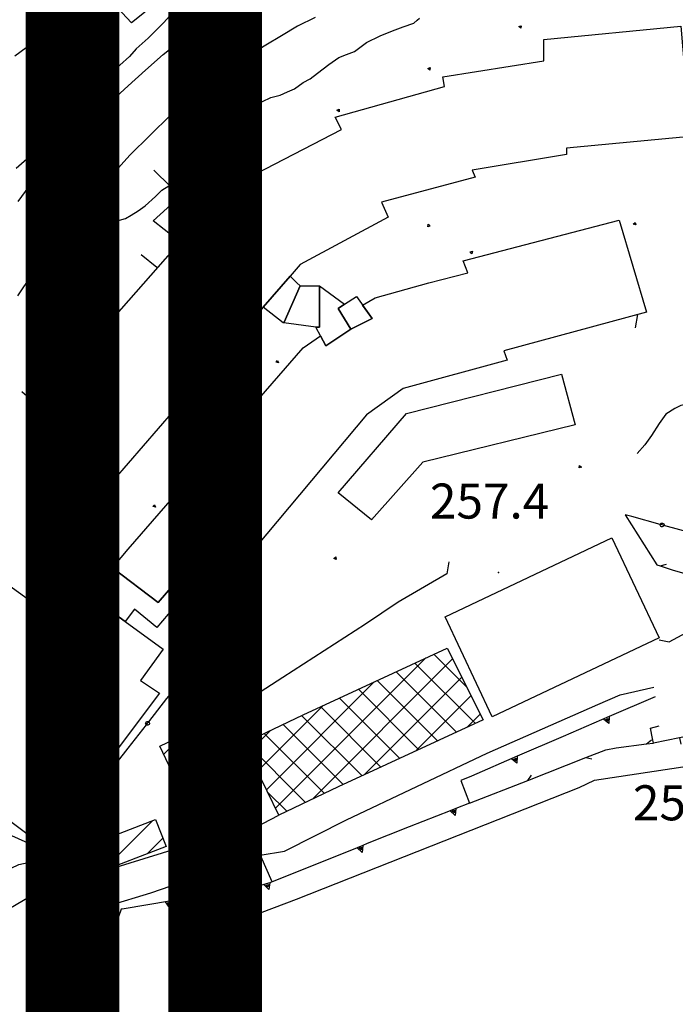
# Model space of a CAD drawing. Extents: x 2393249 to 2395624, y 4794600 to 4796147.
# Drawn here: x 2393513 to 2393617, y 4795215 to 4795372 of the extents above; entities that cross this region are included whole.
import ezdxf

# ---------------------------------------------------------------- set-up
doc = ezdxf.new("R2010")
doc.units = 0
doc.header["$MEASUREMENT"] = 0
for name, color, linetype in [('A1 1000', 3, 'CONTINUOUS'), ('A1 2000', 6, 'CONTINUOUS'), ('EDI_EDIFICATO_CIVILE', 7, 'CONTINUOUS'), ('EDI_EDIFICATO_INDUSTRIALE', 7, 'CONTINUOUS'), ('EDI_EDIFICATO_VARI', 7, 'CONTINUOUS'), ('SFO_CURVE_LIVELLO', 1, 'CONTINUOUS'), ('SFO_ELEMENTI_DIVISORI', 7, 'CONTINUOUS'), ('SFO_PUNTO_QUOTA', 2, 'CONTINUOUS'), ('STR_STRADE_AREE', 7, 'CONTINUOUS'), ('STR_STRADE_LINEE', 7, 'CONTINUOUS'), ('TOP_PUNTI_QUOTA', 7, 'CONTINUOUS')]:
    doc.layers.add(name, color=color, linetype=linetype)

# ---------------------------------------------------------------- blocks, each defined once
blk = doc.blocks.new('528')
at = {"layer": 'SFO_ELEMENTI_DIVISORI', "color": 7, "linetype": 'Continuous'}
for points in [[(2393539.42, 4795267.91), (2393541.5, 4795270.6)], [(2393533.29, 4795260.01), (2393536.17, 4795263.71), (2393536.45, 4795264.07), (2393539.05, 4795267.43)], [(2393538.93, 4795267.63), (2393538.94, 4795267.75), (2393539, 4795267.86), (2393539.09, 4795267.93), (2393539.2, 4795267.97), (2393539.32, 4795267.96), (2393539.42, 4795267.91), (2393539.42, 4795267.91)], [(2393539.05, 4795267.43), (2393538.98, 4795267.52), (2393538.94, 4795267.63)], [(2393539.42, 4795267.91), (2393539.5, 4795267.82), (2393539.54, 4795267.71), (2393539.53, 4795267.59), (2393539.48, 4795267.49), (2393539.39, 4795267.41), (2393539.28, 4795267.37), (2393539.16, 4795267.38), (2393539.06, 4795267.43), (2393539.05, 4795267.43)], [(2393539.05, 4795267.43), (2393539.23, 4795267.67), (2393539.42, 4795267.91)], [(2393527.4, 4795251.95), (2393528.29, 4795253.59), (2393530.03, 4795255.82), (2393532.92, 4795259.53)], [(2393532.8, 4795259.73), (2393532.81, 4795259.85), (2393532.87, 4795259.96), (2393532.96, 4795260.04), (2393533.07, 4795260.07), (2393533.19, 4795260.07), (2393533.29, 4795260.01)], [(2393532.92, 4795259.53), (2393532.85, 4795259.62), (2393532.81, 4795259.73)], [(2393533.29, 4795260.01), (2393533.29, 4795260.01), (2393533.37, 4795259.92), (2393533.41, 4795259.81), (2393533.4, 4795259.69), (2393533.35, 4795259.59), (2393533.26, 4795259.51), (2393533.15, 4795259.47), (2393533.03, 4795259.48), (2393532.93, 4795259.53), (2393532.92, 4795259.53)], [(2393532.92, 4795259.53), (2393533.1, 4795259.77), (2393533.29, 4795260.01)], [(2393482.9, 4795254.6), (2393487.19, 4795252.67)], [(2393487.74, 4795252.43), (2393487.67, 4795252.33), (2393487.57, 4795252.27), (2393487.45, 4795252.25), (2393487.34, 4795252.27), (2393487.24, 4795252.34), (2393487.18, 4795252.45), (2393487.16, 4795252.56), (2393487.19, 4795252.67)], [(2393487.19, 4795252.67), (2393487.19, 4795252.68), (2393487.26, 4795252.78), (2393487.35, 4795252.84)], [(2393487.19, 4795252.67), (2393487.46, 4795252.55), (2393487.74, 4795252.43)], [(2393487.35, 4795252.84), (2393487.47, 4795252.86), (2393487.59, 4795252.83), (2393487.68, 4795252.76), (2393487.75, 4795252.66), (2393487.77, 4795252.54), (2393487.74, 4795252.43), (2393487.74, 4795252.43)], [(2393487.35, 4795252.84), (2393487.35, 4795252.84)], [(2393487.35, 4795252.84), (2393487.36, 4795252.84)], [(2393487.74, 4795252.43), (2393492.02, 4795250.5), (2393496.31, 4795248.57)], [(2393526.96, 4795251.6), (2393526.96, 4795251.71), (2393526.99, 4795251.83), (2393527.07, 4795251.92), (2393527.18, 4795251.97), (2393527.29, 4795251.98), (2393527.4, 4795251.95)], [(2393527.11, 4795251.42), (2393527.11, 4795251.42), (2393527.02, 4795251.5), (2393526.97, 4795251.6)], [(2393527.4, 4795251.95), (2393527.41, 4795251.95), (2393527.5, 4795251.88), (2393527.55, 4795251.77), (2393527.56, 4795251.65), (2393527.53, 4795251.54), (2393527.45, 4795251.45), (2393527.34, 4795251.39), (2393527.23, 4795251.38), (2393527.11, 4795251.42)], [(2393527.11, 4795251.42), (2393527.26, 4795251.68), (2393527.4, 4795251.95)], [(2393522.63, 4795243.16), (2393524.87, 4795247.29), (2393527.11, 4795251.42)], [(2393496.86, 4795248.32), (2393496.79, 4795248.23), (2393496.69, 4795248.16), (2393496.57, 4795248.14), (2393496.46, 4795248.17), (2393496.36, 4795248.24), (2393496.3, 4795248.34), (2393496.28, 4795248.46), (2393496.31, 4795248.57)], [(2393496.31, 4795248.57), (2393496.31, 4795248.58), (2393496.38, 4795248.68), (2393496.47, 4795248.73)], [(2393496.31, 4795248.57), (2393496.58, 4795248.45), (2393496.86, 4795248.32)], [(2393496.47, 4795248.73), (2393496.59, 4795248.75), (2393496.71, 4795248.73), (2393496.81, 4795248.66), (2393496.87, 4795248.55), (2393496.89, 4795248.44), (2393496.86, 4795248.32), (2393496.86, 4795248.32)], [(2393496.47, 4795248.73), (2393496.48, 4795248.74)], [(2393496.47, 4795248.73), (2393496.47, 4795248.73)], [(2393496.86, 4795248.32), (2393501.14, 4795246.4), (2393505.43, 4795244.47)], [(2393505.98, 4795244.23), (2393505.91, 4795244.13), (2393505.81, 4795244.07), (2393505.69, 4795244.05), (2393505.58, 4795244.07), (2393505.48, 4795244.14), (2393505.42, 4795244.25), (2393505.4, 4795244.36), (2393505.43, 4795244.47)], [(2393505.43, 4795244.47), (2393505.43, 4795244.48), (2393505.5, 4795244.58), (2393505.6, 4795244.64)], [(2393505.43, 4795244.47), (2393505.7, 4795244.35), (2393505.98, 4795244.23)], [(2393505.59, 4795244.64), (2393505.6, 4795244.64)], [(2393505.6, 4795244.64), (2393505.71, 4795244.66), (2393505.83, 4795244.63), (2393505.93, 4795244.56), (2393505.99, 4795244.46), (2393506.01, 4795244.34), (2393505.98, 4795244.23), (2393505.98, 4795244.23)], [(2393505.6, 4795244.64), (2393505.6, 4795244.64)], [(2393505.98, 4795244.23), (2393510.26, 4795242.3), (2393514.55, 4795240.37)], [(2393515.1, 4795240.12), (2393517.6, 4795239), (2393519.52, 4795238.62), (2393520.1, 4795238.5), (2393522.34, 4795242.63)], [(2393522.19, 4795242.81), (2393522.19, 4795242.93), (2393522.22, 4795243.04), (2393522.3, 4795243.13), (2393522.41, 4795243.18), (2393522.52, 4795243.2), (2393522.63, 4795243.16)], [(2393522.34, 4795242.63), (2393522.25, 4795242.71), (2393522.2, 4795242.81)], [(2393522.63, 4795243.16), (2393522.64, 4795243.16), (2393522.73, 4795243.09), (2393522.78, 4795242.98), (2393522.79, 4795242.86), (2393522.76, 4795242.75), (2393522.68, 4795242.66), (2393522.57, 4795242.61), (2393522.46, 4795242.59), (2393522.34, 4795242.63), (2393522.34, 4795242.63)], [(2393522.34, 4795242.63), (2393522.49, 4795242.89), (2393522.63, 4795243.16)], [(2393514.55, 4795240.37), (2393514.55, 4795240.38), (2393514.62, 4795240.48), (2393514.72, 4795240.54)], [(2393514.72, 4795240.54), (2393514.83, 4795240.55), (2393514.95, 4795240.53), (2393515.05, 4795240.46), (2393515.11, 4795240.36), (2393515.13, 4795240.24), (2393515.1, 4795240.12), (2393515.1, 4795240.12)], [(2393514.71, 4795240.54), (2393514.72, 4795240.54)], [(2393514.72, 4795240.54), (2393514.72, 4795240.54)], [(2393515.1, 4795240.12), (2393515.03, 4795240.03), (2393514.93, 4795239.96), (2393514.82, 4795239.95), (2393514.7, 4795239.97), (2393514.6, 4795240.04), (2393514.54, 4795240.14), (2393514.52, 4795240.26), (2393514.55, 4795240.37)], [(2393514.55, 4795240.37), (2393514.82, 4795240.25), (2393515.1, 4795240.12)]]:
    blk.add_lwpolyline(points, dxfattribs=at)
blk = doc.blocks.new('529')
at = {"layer": 'SFO_ELEMENTI_DIVISORI', "color": 7, "linetype": 'Continuous'}
for points in [[(2393614.27, 4795264), (2393606.93, 4795260.84)], [(2393627.99, 4795259.44), (2393628.9, 4795259.6), (2393630.6, 4795260), (2393632.4, 4795260.3), (2393632.89, 4795260.42), (2393633.6, 4795260.6), (2393634.8, 4795260.8), (2393635.6, 4795261), (2393636.9, 4795261), (2393637.82, 4795260.88)], [(2393637.82, 4795260.88), (2393637.95, 4795261.87)], [(2393606.93, 4795260.84), (2393599.58, 4795257.66), (2393592.23, 4795254.5)], [(2393606.93, 4795260.84), (2393606.86, 4795259.72), (2393606.01, 4795260.44)], [(2393614, 4795256.62), (2393613.85, 4795257.33), (2393613.52, 4795258.98), (2393614.91, 4795259.36)], [(2393627.99, 4795259.44), (2393626.1, 4795259.1), (2393623.1, 4795258.4), (2393618.19, 4795257.44)], [(2393627.99, 4795259.44), (2393627.82, 4795260.42)], [(2393637.82, 4795260.88), (2393638.4, 4795260.8), (2393639.4, 4795260.6), (2393640.5, 4795260.4), (2393641.6, 4795260.1), (2393642.66, 4795259.68), (2393643.1, 4795259.5), (2393644, 4795259.1), (2393644.6, 4795258.6), (2393645.6, 4795258.1), (2393646.9, 4795257.3), (2393646.98, 4795257.22)], [(2393646.98, 4795257.22), (2393647.68, 4795257.93)], [(2393603.2, 4795254.28), (2393606.41, 4795255.53), (2393608.04, 4795255.84), (2393612.9, 4795256.48)], [(2393612.9, 4795256.48), (2393613.71, 4795257.15)], [(2393612.9, 4795256.48), (2393614, 4795256.62)], [(2393618.19, 4795257.44), (2393614, 4795256.62)], [(2393618.19, 4795257.44), (2393618.39, 4795256.46)], [(2393646.98, 4795257.22), (2393647.6, 4795256.6), (2393648.5, 4795256), (2393649, 4795255.1), (2393649.8, 4795254.3), (2393650.38, 4795253.64), (2393650.5, 4795253.5), (2393651.1, 4795252.5), (2393651.6, 4795251.6), (2393652.1, 4795250.5), (2393652.6, 4795249.5), (2393652.7, 4795249.23)], [(2393592.23, 4795254.5), (2393584.89, 4795251.33), (2393583.21, 4795250.61), (2393584.57, 4795247.02)], [(2393592.23, 4795254.5), (2393592.17, 4795253.38), (2393591.32, 4795254.1)], [(2393593.89, 4795250.65), (2393603.2, 4795254.28)], [(2393603.2, 4795254.28), (2393604.17, 4795254.09)], [(2393593.89, 4795250.65), (2393594.51, 4795251.49)], [(2393584.57, 4795247.02), (2393593.89, 4795250.65)], [(2393652.7, 4795249.23), (2393653.64, 4795249.57)], [(2393652.7, 4795249.23), (2393653, 4795248.4), (2393653.5, 4795247), (2393653.8, 4795245.6), (2393654, 4795244.41), (2393654, 4795244.4), (2393654.5, 4795243), (2393654.8, 4795241.4), (2393655.1, 4795239.6), (2393655.11, 4795239.55)], [(2393584.57, 4795247.02), (2393582.4, 4795246.15)], [(2393581.47, 4795245.78), (2393574.96, 4795243.2), (2393568.25, 4795240.54), (2393567.53, 4795240.24)], [(2393582.4, 4795246.15), (2393582.3, 4795245.04), (2393581.47, 4795245.78)], [(2393582.4, 4795246.15), (2393581.47, 4795245.78)], [(2393581.47, 4795245.78), (2393581.47, 4795245.79)], [(2393550.33, 4795243.09), (2393554.1, 4795245.1)], [(2393550.33, 4795243.09), (2393550.85, 4795244)], [(2393553.01, 4795234.4), (2393549.41, 4795242.61), (2393550.33, 4795243.09)], [(2393566.6, 4795239.87), (2393560.1, 4795237.25), (2393553.01, 4795234.4)], [(2393567.53, 4795240.24), (2393567.44, 4795239.13), (2393566.6, 4795239.87)], [(2393567.53, 4795240.24), (2393566.6, 4795239.87)], [(2393566.6, 4795239.87), (2393566.6, 4795239.87)], [(2393655.11, 4795239.55), (2393656.09, 4795239.75)], [(2393655.93, 4795229.39), (2393655.62, 4795234.38), (2393655.4, 4795238.1), (2393655.11, 4795239.55)], [(2393552.68, 4795234.29), (2393551.72, 4795234)], [(2393552.68, 4795234.29), (2393552.49, 4795233.19), (2393551.72, 4795234)], [(2393553.01, 4795234.4), (2393552.68, 4795234.29)], [(2393551.72, 4795234), (2393551.02, 4795233.78), (2393550.01, 4795233.57), (2393544.84, 4795232.71), (2393536.95, 4795231.39)], [(2393551.72, 4795234), (2393551.72, 4795234)], [(2393536.95, 4795231.39), (2393529.06, 4795230.08), (2393528.88, 4795230.05), (2393527.26, 4795225.32)], [(2393536.95, 4795231.39), (2393536.62, 4795230.32), (2393535.97, 4795231.23)], [(2393655.93, 4795229.39), (2393654.93, 4795229.33)], [(2393660.14, 4795229.39), (2393655.98, 4795228.62), (2393655.93, 4795229.39)], [(2393527.26, 4795225.32), (2393525.65, 4795220.59), (2393524.04, 4795215.85)], [(2393527.26, 4795225.32), (2393528.21, 4795224.99)], [(2393524.04, 4795215.85), (2393522.42, 4795211.12), (2393520.98, 4795206.91)], [(2393524.04, 4795215.85), (2393524.98, 4795215.53)]]:
    blk.add_lwpolyline(points, dxfattribs=at)
blk = doc.blocks.new('530')
at = {"layer": 'SFO_ELEMENTI_DIVISORI', "color": 7, "linetype": 'Continuous'}
for points in [[(2393686.5, 4795299.8), (2393686.43, 4795295.11)], [(2393686.42, 4795294.5), (2393686.4, 4795293.1), (2393685.51, 4795289.93), (2393684.24, 4795285.41)], [(2393686.42, 4795294.5), (2393686.41, 4795294.5), (2393686.29, 4795294.52), (2393686.19, 4795294.59), (2393686.13, 4795294.69), (2393686.11, 4795294.8), (2393686.13, 4795294.92), (2393686.2, 4795295.02), (2393686.3, 4795295.09), (2393686.41, 4795295.11), (2393686.43, 4795295.11)], [(2393686.43, 4795295.11), (2393686.43, 4795294.8), (2393686.42, 4795294.5)], [(2393686.65, 4795295.01), (2393686.71, 4795294.91), (2393686.73, 4795294.79), (2393686.7, 4795294.68), (2393686.63, 4795294.58), (2393686.53, 4795294.52), (2393686.42, 4795294.5)], [(2393686.43, 4795295.11), (2393686.53, 4795295.09), (2393686.63, 4795295.02)], [(2393615.09, 4795291.57), (2393610.56, 4795292.81), (2393609.5, 4795293.1), (2393614.57, 4795285.11), (2393615.08, 4795284.95)], [(2393615.53, 4795291.22), (2393615.42, 4795291.19), (2393615.3, 4795291.2), (2393615.19, 4795291.25), (2393615.12, 4795291.34), (2393615.08, 4795291.45), (2393615.09, 4795291.57)], [(2393615.09, 4795291.57), (2393615.09, 4795291.57), (2393615.15, 4795291.68), (2393615.23, 4795291.75), (2393615.35, 4795291.79), (2393615.46, 4795291.79), (2393615.57, 4795291.73), (2393615.65, 4795291.64), (2393615.69, 4795291.53), (2393615.68, 4795291.41), (2393615.68, 4795291.41)], [(2393615.68, 4795291.41), (2393615.38, 4795291.49), (2393615.09, 4795291.57)], [(2393615.68, 4795291.41), (2393615.62, 4795291.3), (2393615.54, 4795291.23)], [(2393624.73, 4795288.92), (2393620.2, 4795290.16), (2393615.68, 4795291.41)], [(2393625.17, 4795288.57), (2393625.06, 4795288.54), (2393624.94, 4795288.55), (2393624.84, 4795288.6), (2393624.76, 4795288.69), (2393624.72, 4795288.8), (2393624.73, 4795288.92)], [(2393624.73, 4795288.92), (2393624.73, 4795288.92), (2393624.79, 4795289.03), (2393624.88, 4795289.11), (2393624.99, 4795289.14), (2393625.1, 4795289.14), (2393625.21, 4795289.08), (2393625.29, 4795288.99), (2393625.33, 4795288.88), (2393625.32, 4795288.76), (2393625.32, 4795288.76)], [(2393625.32, 4795288.76), (2393625.02, 4795288.84), (2393624.73, 4795288.92)], [(2393625.32, 4795288.76), (2393625.27, 4795288.66), (2393625.18, 4795288.58)], [(2393634.37, 4795286.27), (2393629.85, 4795287.52), (2393625.32, 4795288.76)], [(2393634.37, 4795286.27), (2393634.37, 4795286.27), (2393634.43, 4795286.38), (2393634.52, 4795286.46), (2393634.63, 4795286.5), (2393634.75, 4795286.49), (2393634.85, 4795286.43), (2393634.93, 4795286.34), (2393634.97, 4795286.23), (2393634.96, 4795286.11), (2393634.96, 4795286.11)], [(2393634.82, 4795285.93), (2393634.7, 4795285.89), (2393634.59, 4795285.9), (2393634.48, 4795285.95), (2393634.4, 4795286.04), (2393634.37, 4795286.16), (2393634.37, 4795286.27)], [(2393634.96, 4795286.11), (2393634.67, 4795286.19), (2393634.37, 4795286.27)], [(2393634.96, 4795286.11), (2393634.91, 4795286.01), (2393634.82, 4795285.93)], [(2393644.02, 4795283.62), (2393639.49, 4795284.87), (2393634.96, 4795286.11)], [(2393615.08, 4795284.95), (2393616.1, 4795285.2)], [(2393615.08, 4795284.95), (2393617.16, 4795284.27), (2393624.67, 4795282.12)], [(2393684.07, 4795284.82), (2393682.81, 4795280.3), (2393681.54, 4795275.78)], [(2393684.07, 4795284.82), (2393683.97, 4795284.87), (2393683.89, 4795284.96), (2393683.85, 4795285.07), (2393683.86, 4795285.19), (2393683.92, 4795285.3), (2393684.01, 4795285.38), (2393684.12, 4795285.41), (2393684.24, 4795285.41), (2393684.24, 4795285.41)], [(2393684.24, 4795285.41), (2393684.16, 4795285.11), (2393684.07, 4795284.82)], [(2393684.42, 4795285.26), (2393684.46, 4795285.14), (2393684.45, 4795285.03), (2393684.4, 4795284.92), (2393684.31, 4795284.84), (2393684.19, 4795284.81), (2393684.07, 4795284.82), (2393684.07, 4795284.82)], [(2393684.24, 4795285.41), (2393684.34, 4795285.35), (2393684.42, 4795285.26)], [(2393644.46, 4795283.28), (2393644.35, 4795283.24), (2393644.23, 4795283.25), (2393644.12, 4795283.3), (2393644.05, 4795283.39), (2393644.01, 4795283.51), (2393644.02, 4795283.62)], [(2393644.02, 4795283.62), (2393644.02, 4795283.62), (2393644.07, 4795283.73), (2393644.16, 4795283.81), (2393644.28, 4795283.85), (2393644.4, 4795283.84), (2393644.5, 4795283.79), (2393644.58, 4795283.7), (2393644.62, 4795283.58), (2393644.61, 4795283.46), (2393644.61, 4795283.46)], [(2393644.61, 4795283.46), (2393644.31, 4795283.54), (2393644.02, 4795283.62)], [(2393644.61, 4795283.46), (2393644.56, 4795283.36), (2393644.46, 4795283.28)], [(2393653.66, 4795280.98), (2393649.13, 4795282.22), (2393644.61, 4795283.46)], [(2393624.67, 4795282.12), (2393625.32, 4795281.38)], [(2393624.67, 4795282.12), (2393630.73, 4795280.38), (2393634.29, 4795279.36)], [(2393654.1, 4795280.63), (2393653.99, 4795280.6), (2393653.87, 4795280.61), (2393653.77, 4795280.66), (2393653.69, 4795280.75), (2393653.65, 4795280.86), (2393653.66, 4795280.98)], [(2393653.66, 4795280.98), (2393653.66, 4795280.98), (2393653.71, 4795281.09), (2393653.81, 4795281.16), (2393653.92, 4795281.2), (2393654.04, 4795281.2), (2393654.14, 4795281.14), (2393654.22, 4795281.05), (2393654.26, 4795280.94), (2393654.25, 4795280.82), (2393654.25, 4795280.82)], [(2393654.25, 4795280.82), (2393653.95, 4795280.9), (2393653.66, 4795280.98)], [(2393654.25, 4795280.82), (2393654.19, 4795280.71), (2393654.1, 4795280.64)], [(2393663.3, 4795278.33), (2393658.78, 4795279.57), (2393654.25, 4795280.82)], [(2393634.29, 4795279.36), (2393635.29, 4795279.66)], [(2393634.29, 4795279.36), (2393643.9, 4795276.62)], [(2393663.3, 4795278.33), (2393663.31, 4795278.33), (2393663.36, 4795278.44), (2393663.45, 4795278.52), (2393663.56, 4795278.55), (2393663.68, 4795278.55), (2393663.79, 4795278.49), (2393663.86, 4795278.4), (2393663.9, 4795278.29), (2393663.9, 4795278.17), (2393663.89, 4795278.17)], [(2393663.75, 4795277.98), (2393663.63, 4795277.95), (2393663.52, 4795277.96), (2393663.41, 4795278.01), (2393663.33, 4795278.1), (2393663.3, 4795278.21), (2393663.3, 4795278.33)], [(2393663.89, 4795278.17), (2393663.6, 4795278.25), (2393663.3, 4795278.33)], [(2393663.89, 4795278.17), (2393663.84, 4795278.07), (2393663.75, 4795277.99)], [(2393672.95, 4795275.68), (2393668.42, 4795276.93), (2393663.89, 4795278.17)], [(2393643.9, 4795276.62), (2393644.55, 4795275.88)], [(2393643.9, 4795276.62), (2393653.52, 4795273.87)], [(2393673.39, 4795275.34), (2393673.28, 4795275.3), (2393673.16, 4795275.31), (2393673.06, 4795275.36), (2393672.98, 4795275.45), (2393672.94, 4795275.57), (2393672.95, 4795275.68)], [(2393672.95, 4795275.68), (2393672.95, 4795275.68), (2393673, 4795275.79), (2393673.09, 4795275.87), (2393673.21, 4795275.91), (2393673.32, 4795275.9), (2393673.43, 4795275.84), (2393673.51, 4795275.75), (2393673.55, 4795275.64), (2393673.54, 4795275.52), (2393673.54, 4795275.52)], [(2393673.54, 4795275.52), (2393673.24, 4795275.6), (2393672.95, 4795275.68)], [(2393673.54, 4795275.52), (2393673.48, 4795275.42), (2393673.4, 4795275.34)], [(2393681.37, 4795275.19), (2393680.9, 4795273.5), (2393678.06, 4795274.28), (2393673.54, 4795275.52)], [(2393681.37, 4795275.19), (2393681.37, 4795275.19), (2393681.27, 4795275.24), (2393681.19, 4795275.33), (2393681.15, 4795275.45), (2393681.16, 4795275.56), (2393681.21, 4795275.67), (2393681.31, 4795275.75), (2393681.42, 4795275.79), (2393681.54, 4795275.78), (2393681.54, 4795275.78)], [(2393681.54, 4795275.78), (2393681.45, 4795275.48), (2393681.37, 4795275.19)], [(2393681.72, 4795275.63), (2393681.75, 4795275.52), (2393681.75, 4795275.4), (2393681.69, 4795275.29), (2393681.6, 4795275.21), (2393681.49, 4795275.18), (2393681.37, 4795275.19)], [(2393681.54, 4795275.78), (2393681.64, 4795275.72), (2393681.72, 4795275.63)], [(2393653.52, 4795273.87), (2393654.52, 4795274.16)], [(2393653.52, 4795273.87), (2393663.13, 4795271.12)], [(2393663.13, 4795271.12), (2393663.78, 4795270.38)], [(2393663.13, 4795271.12), (2393672.75, 4795268.38)], [(2393672.75, 4795268.38), (2393673.75, 4795268.67)], [(2393672.75, 4795268.38), (2393681.33, 4795265.92), (2393681.46, 4795264.86)], [(2393681.46, 4795264.86), (2393681.53, 4795264.27), (2393680.73, 4795261.37), (2393678.83, 4795257.34), (2393677.97, 4795255.6)], [(2393681.46, 4795264.86), (2393681.04, 4795263.97)], [(2393677.97, 4795255.6), (2393675.12, 4795249.84)], [(2393677.97, 4795255.6), (2393678.07, 4795254.55)]]:
    blk.add_lwpolyline(points, dxfattribs=at)

msp = doc.modelspace()

# ---------------------------------------------------------------- linework, layer by layer
at = {"layer": 'A1 1000', "const_width": 15}
msp.add_lwpolyline([(2393521.1, 4794612.5), (2393521.1, 4795800.5), (2395203.1, 4795800.5), (2395203.1, 4794612.5)], close=True, dxfattribs=at)
at = {"layer": 'A1 2000', "const_width": 15, "elevation": -315.74}
msp.add_lwpolyline([(2393543.91, 4795031.69), (2393543.91, 4795625.69), (2394384.91, 4795625.69), (2394384.91, 4795031.69)], close=True, dxfattribs=at)
at = {"layer": 'EDI_EDIFICATO_CIVILE', "linetype": 'Continuous'}
for p, q in [((2393537.12, 4795251.82), (2393545.82, 4795260.52)), ((2393535.69, 4795254.81), (2393538.81, 4795257.93)), ((2393543.78, 4795254.06), (2393547.25, 4795257.53)), ((2393525.89, 4795236.17), (2393533.95, 4795244.23)), ((2393523.69, 4795238.39), (2393526.74, 4795241.44)), ((2393533.09, 4795238.95), (2393535.55, 4795241.41))]:
    msp.add_line(p, q, dxfattribs=at)
for points in [[(2393541.44, 4795380.52), (2393530.53, 4795371.77), (2393525.45, 4795377.3), (2393534.56, 4795386.31), (2393541.44, 4795380.52)], [(2393547.96, 4795256.05), (2393537.48, 4795251.05), (2393535.06, 4795256.13), (2393545.53, 4795261.14), (2393547.96, 4795256.05)], [(2393536.06, 4795240.1), (2393524.73, 4795235.72), (2393523.06, 4795240.02), (2393534.39, 4795244.4), (2393536.06, 4795240.1)]]:
    msp.add_lwpolyline(points, close=True, dxfattribs=at)
at = {"layer": 'EDI_EDIFICATO_INDUSTRIALE', "linetype": 'Continuous'}
for p, q in [((2393584.15, 4795265.55), (2393578.89, 4795270.82)), ((2393553.58, 4795246.18), (2393577.63, 4795270.23)), ((2393559.46, 4795247.64), (2393581.88, 4795270.06)), ((2393585.56, 4795259.73), (2393575.87, 4795269.41)), ((2393582.53, 4795258.33), (2393572.85, 4795268.01)), ((2393552.13, 4795249.15), (2393569.37, 4795266.39)), ((2393567.75, 4795251.52), (2393583.36, 4795267.12)), ((2393579.51, 4795256.94), (2393569.84, 4795266.61)), ((2393576.48, 4795255.54), (2393566.82, 4795265.21)), ((2393575.96, 4795255.3), (2393584.84, 4795264.19)), ((2393550.68, 4795252.12), (2393561.11, 4795262.55)), ((2393573.46, 4795254.15), (2393563.81, 4795263.8)), ((2393567.41, 4795251.36), (2393557.77, 4795260.99)), ((2393570.43, 4795252.75), (2393560.79, 4795262.4)), ((2393584.16, 4795259.08), (2393586.32, 4795261.25)), ((2393564.39, 4795249.96), (2393554.77, 4795259.57)), ((2393549.23, 4795255.09), (2393552.76, 4795258.62)), ((2393561.38, 4795248.55), (2393551.78, 4795258.15)), ((2393558.38, 4795247.13), (2393548.78, 4795256.73)), ((2393555.38, 4795245.71), (2393552.31, 4795248.78))]:
    msp.add_line(p, q, dxfattribs=at)
msp.add_lwpolyline([(2393548.5, 4795256.6), (2393558, 4795261.1), (2393581, 4795271.8), (2393586.8, 4795260.3), (2393563.6, 4795249.6), (2393554.1, 4795245.1), (2393548.5, 4795256.6)], close=True, dxfattribs=at)
at = {"layer": 'EDI_EDIFICATO_VARI', "linetype": 'Continuous'}
for points in [[(2393551.6, 4795326.3), (2393527.6, 4795298.6), (2393514.5, 4795309.6), (2393538.3, 4795336.7), (2393550.4, 4795347.6), (2393564.1, 4795354.7), (2393563.1, 4795356.7), (2393580.6, 4795361.6), (2393580.3, 4795363.1), (2393596.5, 4795365.7), (2393596.5, 4795369.1), (2393618.4, 4795371.2), (2393619.9, 4795353.6), (2393600.1, 4795351.7), (2393600.1, 4795350.7), (2393585, 4795348.2), (2393585.5, 4795347.1), (2393570.5, 4795343.1), (2393571.6, 4795340.7), (2393557.5, 4795333.1), (2393555.89, 4795331.24), (2393551.6, 4795326.3)], [(2393537.52, 4795337.32), (2393534, 4795340.1), (2393547.9, 4795352.7), (2393550.03, 4795348.53), (2393549.9, 4795348.41), (2393537.52, 4795337.32)], [(2393569, 4795324.5), (2393567.5, 4795326.6), (2393569.5, 4795327.8), (2393578.1, 4795330.2), (2393584.3, 4795331.8), (2393583.6, 4795333.7), (2393608.5, 4795340.2), (2393612.9, 4795325.5), (2393590.1, 4795319.3), (2393590.6, 4795317.8), (2393574, 4795313.3), (2393568.1, 4795309.1), (2393548.6, 4795285.8), (2393543.8, 4795280.1), (2393540.94, 4795282.54), (2393539.1, 4795284.1), (2393534.8, 4795279.1), (2393527.51, 4795284.61), (2393530, 4795287.6), (2393558, 4795319.8), (2393560.74, 4795321.71), (2393561.6, 4795320.1), (2393565.6, 4795322.8), (2393569, 4795324.5)], [(2393555.89, 4795331.24), (2393557, 4795330.2), (2393557.5, 4795329.7), (2393554.94, 4795323.9), (2393554.89, 4795323.79), (2393554.8, 4795323.8), (2393551.6, 4795326.3), (2393555.89, 4795331.24)], [(2393557.5, 4795329.7), (2393560.6, 4795329.7), (2393560.6, 4795323.1), (2393560, 4795323.1), (2393554.89, 4795323.79), (2393554.94, 4795323.9), (2393557.5, 4795329.7)], [(2393560.6, 4795329.7), (2393564.6, 4795326.8), (2393563.6, 4795326.1), (2393565.6, 4795322.8), (2393561.6, 4795320.1), (2393560, 4795323.1), (2393560.6, 4795323.1), (2393560.6, 4795329.7)], [(2393564.6, 4795326.8), (2393566.5, 4795328), (2393569, 4795324.5), (2393565.6, 4795322.8), (2393563.6, 4795326.1), (2393564.6, 4795326.8)], [(2393568.9, 4795292.3), (2393563.6, 4795296.6), (2393574.5, 4795309.3), (2393599.3, 4795315.6), (2393601.5, 4795307.5), (2393577.1, 4795301.5), (2393568.9, 4795292.3)], [(2393517.8, 4795284.6), (2393521.3, 4795289.3), (2393527.51, 4795284.61), (2393534.8, 4795279.1), (2393539.1, 4795284.1), (2393540.94, 4795282.54), (2393534.6, 4795275.1), (2393531, 4795278), (2393529.52, 4795276.04), (2393526.07, 4795278.56), (2393527.5, 4795280.5), (2393523, 4795283.8), (2393521.46, 4795281.93), (2393517.8, 4795284.6)], [(2393607.36, 4795289.4), (2393614.91, 4795273.44), (2393588.23, 4795260.82), (2393580.68, 4795276.78), (2393607.36, 4795289.4)], [(2393517.8, 4795284.6), (2393526.07, 4795278.56), (2393529.52, 4795276.04), (2393535.6, 4795271.6), (2393532, 4795266.6), (2393535, 4795264.6), (2393516.6, 4795240), (2393502.5, 4795250.5), (2393489.6, 4795260), (2393506.4, 4795282.3), (2393507.8, 4795284.1), (2393514, 4795279.6), (2393517.8, 4795284.6)]]:
    msp.add_lwpolyline(points, close=True, dxfattribs=at)
at = {"layer": 'SFO_CURVE_LIVELLO', "linetype": 'Continuous'}
for points in [[(2393549.92, 4795382.81), (2393549.3, 4795382.4), (2393547.6, 4795381), (2393544.3, 4795378.5), (2393542.7, 4795376.8), (2393540.6, 4795375.4), (2393538.7, 4795374.1), (2393537.3, 4795373.1), (2393536.6, 4795372.8), (2393535.7, 4795371.8), (2393534.4, 4795370.5), (2393533.2, 4795369.3), (2393531.3, 4795367.6), (2393530.2, 4795366.4), (2393528.7, 4795365), (2393527.6, 4795363.8), (2393526.3, 4795362.6), (2393525, 4795361.7), (2393523.7, 4795361.4), (2393523.2, 4795361.3)], [(2393511.9, 4795366.5), (2393513.7, 4795367.8), (2393515, 4795369.2), (2393516.6, 4795370.5), (2393518.7, 4795372), (2393520.2, 4795373.5)], [(2393541.7, 4795350.8), (2393541.7, 4795351), (2393541.9, 4795351.5), (2393542.4, 4795351.9), (2393543.3, 4795352.5), (2393544.7, 4795353.2), (2393545.7, 4795353.8), (2393547, 4795355.2), (2393547.7, 4795355.9), (2393548.8, 4795356.7), (2393549.7, 4795357.6), (2393549.8, 4795358.2), (2393549.8, 4795358.8), (2393550.4, 4795359), (2393551.5, 4795359.2), (2393552.8, 4795359.8), (2393554.3, 4795360.2), (2393555.5, 4795360.7), (2393556.6, 4795361.2), (2393558, 4795362.2), (2393559.1, 4795362.8), (2393560.3, 4795363.7), (2393562.1, 4795365.1), (2393563.7, 4795366.2), (2393564.9, 4795366.7), (2393566.2, 4795367.2), (2393568.1, 4795368.6), (2393570.3, 4795369.7), (2393572.3, 4795370.5), (2393574, 4795371.1), (2393575.7, 4795371.7), (2393576.2, 4795372.2), (2393576.6, 4795372.5)], [(2393512.1, 4795348.5), (2393513.8, 4795350), (2393514.4, 4795350.7), (2393515.2, 4795351.4), (2393516.1, 4795353), (2393517.6, 4795356.2), (2393518, 4795357.2), (2393518.1, 4795357.7)], [(2393517.3, 4795331.3), (2393517.5, 4795331.5), (2393518.1, 4795332), (2393518.7, 4795332.2), (2393519.6, 4795332.9), (2393521.3, 4795334), (2393523, 4795334.7), (2393524.6, 4795336), (2393526, 4795337.2), (2393527.2, 4795338.2), (2393527.7, 4795339.3), (2393527.8, 4795340), (2393528.1, 4795340.1), (2393528.6, 4795340.2), (2393529.6, 4795340.5), (2393530.5, 4795341), (2393531.6, 4795341.7), (2393532.7, 4795342.5), (2393534.4, 4795344), (2393535.4, 4795345), (2393536.5, 4795345.7)], [(2393641.9, 4795308.3), (2393630.2, 4795308.7), (2393628.4, 4795309.2), (2393626.2, 4795309.7), (2393624.1, 4795310.3), (2393622.3, 4795310.7), (2393620.9, 4795310.8), (2393619.5, 4795310.8), (2393618.4, 4795310.6), (2393617.4, 4795310.1), (2393616, 4795309.2), (2393614.9, 4795307.7), (2393613.7, 4795305.8), (2393612.6, 4795304.3), (2393611.4, 4795302.9)], [(2393495.7, 4795220.7), (2393496.2, 4795221.4), (2393496.8, 4795222.2), (2393497.4, 4795223), (2393498.2, 4795224.2), (2393499.2, 4795225.5), (2393500.2, 4795226.8), (2393501.8, 4795228.6), (2393503.3, 4795230.2), (2393504.6, 4795231.5), (2393506.1, 4795233), (2393507.3, 4795233.6), (2393508.7, 4795234.9), (2393510.2, 4795235.8), (2393511.3, 4795236.6), (2393512.5, 4795237.2), (2393514, 4795237.5), (2393515.2, 4795237.7), (2393516.9, 4795237.9), (2393518.1, 4795238.4), (2393518.7, 4795238.9), (2393519.4, 4795239.2)]]:
    msp.add_lwpolyline(points, dxfattribs=at)
at = {"layer": 'SFO_ELEMENTI_DIVISORI', "linetype": 'Continuous'}
for points in [[(2393539.89, 4795371.9), (2393539.96, 4795371.48), (2393539.58, 4795371.67), (2393539.89, 4795371.9)], [(2393592.83, 4795371.3), (2393592.82, 4795370.88), (2393592.48, 4795371.15), (2393592.83, 4795371.3)], [(2393578.29, 4795364.62), (2393578.27, 4795364.2), (2393577.94, 4795364.47), (2393578.29, 4795364.62)], [(2393563.75, 4795357.95), (2393563.73, 4795357.53), (2393563.4, 4795357.79), (2393563.75, 4795357.95)], [(2393550.05, 4795352.34), (2393549.65, 4795352.21), (2393549.79, 4795352.61), (2393550.05, 4795352.34)], [(2393516.57, 4795350.16), (2393516.73, 4795349.77), (2393516.32, 4795349.88), (2393516.57, 4795350.16)], [(2393534.1, 4795348.2), (2393536.8, 4795345.6)], [(2393611.16, 4795339.48), (2393610.75, 4795339.56), (2393611.07, 4795339.84), (2393611.16, 4795339.48)], [(2393577.9, 4795339.15), (2393577.98, 4795339.57), (2393578.27, 4795339.25), (2393577.9, 4795339.15)], [(2393585.05, 4795335.27), (2393584.97, 4795334.85), (2393584.68, 4795335.16), (2393585.05, 4795335.27)], [(2393532.1, 4795334.7), (2393534.6, 4795332.7)], [(2393611.47, 4795325.11), (2393611.1, 4795323)], [(2393554.06, 4795317.4), (2393553.65, 4795317.5), (2393553.9, 4795317.79), (2393554.06, 4795317.4)], [(2393513, 4795312.8), (2393515.43, 4795310.66)], [(2393543.6, 4795305.29), (2393543.19, 4795305.39), (2393543.44, 4795305.68), (2393543.6, 4795305.29)], [(2393602.18, 4795300.98), (2393602.52, 4795300.73), (2393602.11, 4795300.61), (2393602.17, 4795300.98)], [(2393534.38, 4795294.3), (2393533.97, 4795294.41), (2393534.21, 4795294.69), (2393534.38, 4795294.3)], [(2393521.1, 4795290.73), (2393520.84, 4795291.06), (2393521.21, 4795291.14), (2393521.1, 4795290.73)], [(2393563.19, 4795286.36), (2393563.29, 4795285.95), (2393562.9, 4795286.12), (2393563.19, 4795286.36)], [(2393606.69, 4795260.11), (2393606.37, 4795260.39), (2393606.72, 4795260.54), (2393606.69, 4795260.11)], [(2393592, 4795253.77), (2393591.68, 4795254.05), (2393592.03, 4795254.2), (2393592, 4795253.77)], [(2393582.15, 4795245.44), (2393581.83, 4795245.72), (2393582.18, 4795245.86), (2393582.15, 4795245.44)], [(2393567.28, 4795239.53), (2393566.96, 4795239.81), (2393567.31, 4795239.95), (2393567.28, 4795239.53)], [(2393552.36, 4795233.6), (2393552.07, 4795233.91), (2393552.43, 4795234.02), (2393552.36, 4795233.6)], [(2393536.56, 4795230.75), (2393536.31, 4795231.09), (2393536.68, 4795231.15), (2393536.56, 4795230.75)]]:
    msp.add_lwpolyline(points, dxfattribs=at)
at = {"layer": 'SFO_PUNTO_QUOTA'}
msp.add_point((2393589.25, 4795283.9), dxfattribs=at)
at = {"layer": 'STR_STRADE_AREE', "linetype": 'Continuous'}
for points in [[(2393512.4, 4795343.2), (2393514.6, 4795346.2), (2393517.1, 4795348.8), (2393519.6, 4795351.6), (2393522.1, 4795354.2), (2393524.6, 4795356.7), (2393527.4, 4795359.3), (2393530, 4795361.7), (2393532.8, 4795364.2), (2393535.6, 4795366.7), (2393538.5, 4795369), (2393541.3, 4795371.2), (2393544.6, 4795373.5)], [(2393559.9, 4795372.6), (2393557.1, 4795371.2), (2393554.5, 4795369.7), (2393552, 4795368.2), (2393549.4, 4795366.6), (2393546.9, 4795364.7), (2393544.4, 4795363.1), (2393542, 4795361.2), (2393539.6, 4795359.3), (2393537.3, 4795357.5), (2393536.8, 4795357), (2393530.3, 4795350.6), (2393527.5, 4795347.5), (2393524.8, 4795344.3), (2393522.1, 4795341.2), (2393519.6, 4795338), (2393517, 4795334.7), (2393514.6, 4795331.5), (2393512.3, 4795328.1)]]:
    msp.add_lwpolyline(points, dxfattribs=at)
at = {"layer": 'STR_STRADE_LINEE', "linetype": 'Continuous'}
for points in [[(2393581.3, 4795285.56), (2393580.98, 4795283.64), (2393573.18, 4795279.11), (2393567.95, 4795275.61), (2393554.73, 4795267.11), (2393545.52, 4795261.14)], [(2393614.93, 4795273.14), (2393616.5, 4795272.77), (2393621.36, 4795275.41), (2393623.1, 4795276.57), (2393625.57, 4795276.67), (2393642.82, 4795273.16), (2393654.82, 4795269.96), (2393660.35, 4795267.71), (2393663.53, 4795266.23), (2393666.41, 4795264.27), (2393669.7, 4795261.3), (2393671.38, 4795258.84), (2393673.16, 4795255.59), (2393674.41, 4795253.04), (2393675.12, 4795249.84)], [(2393520.98, 4795206.91), (2393518.06, 4795210.72), (2393517.53, 4795213.09), (2393517.65, 4795216.21), (2393518, 4795218.75), (2393518.59, 4795221.04), (2393519.76, 4795223.5), (2393521.91, 4795226.86), (2393524.21, 4795228.85), (2393526.97, 4795230.64), (2393533.65, 4795232.66), (2393551.14, 4795238.67), (2393554.98, 4795239.33), (2393564.91, 4795244.33), (2393587.4, 4795255), (2393605.1, 4795262.75), (2393608.7, 4795264.34), (2393614.06, 4795265.53)], [(2393539.62, 4795209.17), (2393540.82, 4795215.5), (2393542.58, 4795221.99), (2393544.48, 4795226.43), (2393545.73, 4795228.28), (2393548.38, 4795228.82), (2393551.45, 4795229.58), (2393556.94, 4795231.66), (2393602.15, 4795249.53), (2393604.59, 4795250.7), (2393633.91, 4795255.11), (2393636.18, 4795255.2), (2393638.61, 4795254.86), (2393641.59, 4795253.84), (2393644.06, 4795252.62), (2393646.19, 4795250.68), (2393648.23, 4795247.84), (2393649.35, 4795244.34), (2393653.51, 4795214.55)], [(2393537.34, 4795250.97), (2393538.86, 4795243.05), (2393538.67, 4795241.05), (2393537.66, 4795239.68), (2393517.68, 4795233.5), (2393514.46, 4795232.15), (2393508.54, 4795228.66), (2393502.43, 4795223.68), (2393495.4, 4795217.91), (2393491.36, 4795213.94), (2393487.71, 4795209.4), (2393484.48, 4795205.04), (2393481.43, 4795200.02), (2393477.27, 4795191.48), (2393474.32, 4795185.07), (2393471.16, 4795180.05), (2393467.41, 4795175.11), (2393464.25, 4795171.52), (2393461.45, 4795168.71), (2393459.84, 4795167.05), (2393458.31, 4795166.89), (2393457.41, 4795167.89), (2393457.3, 4795170.9)]]:
    msp.add_lwpolyline(points, dxfattribs=at)

# ---------------------------------------------------------------- block references
at = {"layer": 'SFO_ELEMENTI_DIVISORI'}
for name in ['530', '528', '529']:
    msp.add_blockref(name, (0, 0), dxfattribs=at)

# ---------------------------------------------------------------- texts
at = {"layer": 'TOP_PUNTI_QUOTA'}
for s, p in [('257.4              ', (2393578.26, 4795292.5, 257.4)), ('254.5              ', (2393610.72, 4795244.26, 254.46))]:
    msp.add_text(s, height=5.6, dxfattribs=at).set_placement(p)

doc.saveas('drawing.dxf')
